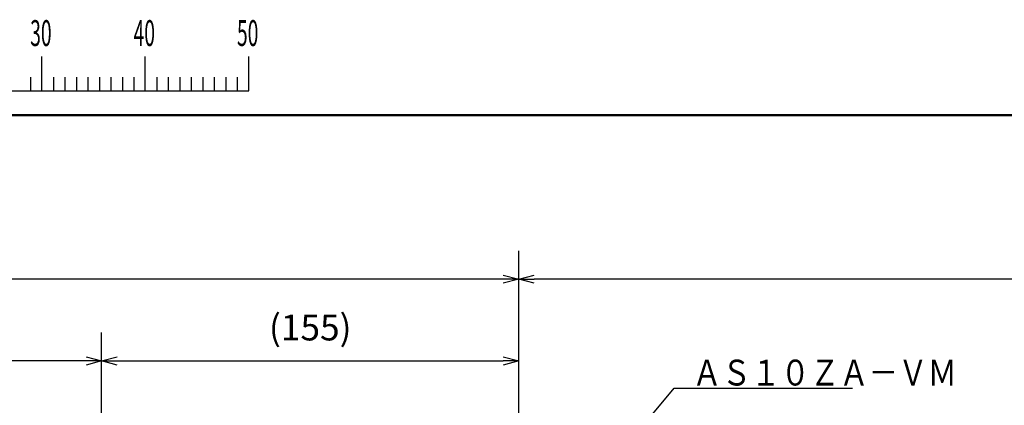
# Model space of a CAD drawing. Units: millimetres. Extents: x 0 to 1052, y -1 to 742.
# Drawn here: x 240 to 478, y 638 to 731 of the extents above; entities that cross this region are included whole.
import ezdxf

# ---------------------------------------------------------------- set-up
doc = ezdxf.new("R2010")
doc.units = ezdxf.units.MM
doc.header["$LTSCALE"] = 0.454724
doc.layers.add('NoLayerName_001', color=7, linetype='Continuous')
doc.styles.get("Standard").update_dxf_attribs({"font": 'txt', "bigfont": 'extfont2'})
doc.dimstyles.get("Standard").update_dxf_attribs({"dimtxt": 2.5, "dimasz": 2.5, "dimexe": 1.25, "dimexo": 0.625, "dimtad": 1, "dimzin": 0, "dimdsep": 46, "dimtxsty": 'Standard', "dimcen": 2.5, "dimadec": 0, "dimazin": 0, "dimtfac": 0.75, "dimtmove": 0, "dimatfit": 3, "dimfxl": 1, "dimarcsym": 0})

# ---------------------------------------------------------------- blocks, each defined once
blk = doc.blocks.new('_OPEN30')
at = {"color": 0, "linetype": 'ByBlock', "lineweight": -2}
for p, q in [((-1, 0.267949), (0, 0)), ((0, 0), (-1, -0.267949)), ((0, 0), (-1, 0))]:
    blk.add_line(p, q, dxfattribs=at)
blk = doc.blocks.new('*D7')
at = {"layer": 'Defpoints', "color": 0}
for p in [(360.63, 648.25), (360.63, 619.64), (259.82, 589.12)]:
    blk.add_point(p, dxfattribs=at)
at = {"layer": 'NoLayerName_001', "color": 0, "linetype": 'Continuous', "lineweight": 25}
for p, q in [((259.82, 589.75), (259.82, 655.12)), ((360.63, 620.26), (360.63, 655.12)), ((263.57, 648.25), (356.88, 648.25))]:
    blk.add_line(p, q, dxfattribs=at)
at = {"layer": 'NoLayerName_001', "color": 0, "lineweight": 25, "xscale": 3.75, "yscale": 3.75, "zscale": 3.75, "rotation": 180}
blk.add_blockref('_OPEN30', (259.82, 648.25), dxfattribs=at)
at = {"layer": 'NoLayerName_001', "color": 0, "lineweight": 25, "xscale": 3.75, "yscale": 3.75, "zscale": 3.75}
blk.add_blockref('_OPEN30', (360.63, 648.25), dxfattribs=at)
at = {"layer": 'NoLayerName_001', "color": 0, "lineweight": 25, "insert": (310.23, 655.51), "char_height": 6.25, "attachment_point": 5}
blk.add_mtext('(155)', dxfattribs=at)
blk = doc.blocks.new('*D8')
at = {"layer": 'Defpoints', "color": 0}
for p in [(190.89, 648.25), (190.89, 587.81), (259.82, 589.12)]:
    blk.add_point(p, dxfattribs=at)
at = {"layer": 'NoLayerName_001', "color": 0, "linetype": 'Continuous', "lineweight": 25}
for p, q in [((190.89, 588.44), (190.89, 655.12)), ((259.82, 589.75), (259.82, 655.12)), ((256.07, 648.25), (194.64, 648.25))]:
    blk.add_line(p, q, dxfattribs=at)
at = {"layer": 'NoLayerName_001', "color": 0, "lineweight": 25, "xscale": 3.75, "yscale": 3.75, "zscale": 3.75, "rotation": 180}
blk.add_blockref('_OPEN30', (190.89, 648.25), dxfattribs=at)
at = {"layer": 'NoLayerName_001', "color": 0, "lineweight": 25, "xscale": 3.75, "yscale": 3.75, "zscale": 3.75}
blk.add_blockref('_OPEN30', (259.82, 648.25), dxfattribs=at)
at = {"layer": 'NoLayerName_001', "color": 0, "lineweight": 25, "insert": (225.36, 655.51), "char_height": 6.25, "attachment_point": 5}
blk.add_mtext('(200)', dxfattribs=at)
blk = doc.blocks.new('*D10')
at = {"layer": 'Defpoints', "color": 0}
for p in [(91.32, 668), (360.63, 619.64), (91.32, 590.41)]:
    blk.add_point(p, dxfattribs=at)
at = {"layer": 'NoLayerName_001', "color": 0, "linetype": 'Continuous', "lineweight": 25}
for p, q in [((91.32, 591.03), (91.32, 674.87)), ((360.63, 620.26), (360.63, 674.87)), ((356.88, 668), (95.07, 668))]:
    blk.add_line(p, q, dxfattribs=at)
at = {"layer": 'NoLayerName_001', "color": 0, "lineweight": 25, "xscale": 3.75, "yscale": 3.75, "zscale": 3.75, "rotation": 180}
blk.add_blockref('_OPEN30', (91.32, 668), dxfattribs=at)
at = {"layer": 'NoLayerName_001', "color": 0, "lineweight": 25, "xscale": 3.75, "yscale": 3.75, "zscale": 3.75}
blk.add_blockref('_OPEN30', (360.63, 668), dxfattribs=at)
at = {"layer": 'NoLayerName_001', "color": 0, "lineweight": 25, "insert": (225.97, 675.26), "char_height": 6.25, "attachment_point": 5}
blk.add_mtext('(590)', dxfattribs=at)
blk = doc.blocks.new('*D11')
at = {"layer": 'Defpoints', "color": 0}
for p in [(360.63, 668), (360.63, 619.64), (629.94, 590.41)]:
    blk.add_point(p, dxfattribs=at)
at = {"layer": 'NoLayerName_001', "color": 0, "linetype": 'Continuous', "lineweight": 25}
for p, q in [((360.63, 620.26), (360.63, 674.87)), ((629.94, 591.03), (629.94, 674.87)), ((626.19, 668), (364.38, 668))]:
    blk.add_line(p, q, dxfattribs=at)
at = {"layer": 'NoLayerName_001', "color": 0, "lineweight": 25, "xscale": 3.75, "yscale": 3.75, "zscale": 3.75, "rotation": 180}
blk.add_blockref('_OPEN30', (360.63, 668), dxfattribs=at)
at = {"layer": 'NoLayerName_001', "color": 0, "lineweight": 25, "xscale": 3.75, "yscale": 3.75, "zscale": 3.75}
blk.add_blockref('_OPEN30', (629.94, 668), dxfattribs=at)
at = {"layer": 'NoLayerName_001', "color": 0, "lineweight": 25, "insert": (495.29, 675.26), "char_height": 6.25, "attachment_point": 5}
blk.add_mtext('(590)', dxfattribs=at)
blk = doc.blocks.new('JZB_0001')
at = {"layer": 'NoLayerName_001', "color": 6, "linetype": 'Continuous', "lineweight": 25}
for p, q in [((97.003, 285.851), (97.003, 289.184)), ((97.003, 285.851), (97.003, 289.184)), ((97.003, 285.851), (97.003, 289.184)), ((97.003, 285.851), (97.003, 289.184)), ((107.002, 285.851), (107.002, 289.184)), ((117.001, 285.851), (117.001, 289.184)), ((117.001, 285.851), (117.001, 289.184)), ((117.001, 285.851), (117.001, 289.184)), ((117.001, 285.851), (117.001, 289.184)), ((95.892, 287.184), (95.892, 285.851)), ((95.892, 287.184), (95.892, 285.851)), ((95.892, 287.184), (95.892, 285.851)), ((95.892, 287.184), (95.892, 285.851)), ((95.892, 287.184), (95.892, 285.851)), ((95.892, 287.184), (95.892, 285.851)), ((98.114, 287.184), (98.114, 285.851)), ((98.114, 287.184), (98.114, 285.851)), ((98.114, 287.184), (98.114, 285.851)), ((98.114, 287.184), (98.114, 285.851)), ((99.225, 287.184), (99.225, 285.851)), ((99.225, 287.184), (99.225, 285.851)), ((99.225, 287.184), (99.225, 285.851)), ((99.225, 287.184), (99.225, 285.851)), ((100.336, 287.184), (100.336, 285.851)), ((100.336, 287.184), (100.336, 285.851)), ((100.336, 287.184), (100.336, 285.851)), ((100.336, 287.184), (100.336, 285.851)), ((101.447, 287.184), (101.447, 285.851)), ((101.447, 287.184), (101.447, 285.851)), ((101.447, 287.184), (101.447, 285.851)), ((101.447, 287.184), (101.447, 285.851)), ((102.558, 287.184), (102.558, 285.851)), ((102.558, 287.184), (102.558, 285.851)), ((102.558, 287.184), (102.558, 285.851)), ((102.558, 287.184), (102.558, 285.851)), ((103.669, 287.184), (103.669, 285.851)), ((103.669, 287.184), (103.669, 285.851)), ((103.669, 287.184), (103.669, 285.851)), ((103.669, 287.184), (103.669, 285.851)), ((104.78, 287.184), (104.78, 285.851)), ((104.78, 287.184), (104.78, 285.851)), ((104.78, 287.184), (104.78, 285.851)), ((104.78, 287.184), (104.78, 285.851)), ((105.891, 287.184), (105.891, 285.851)), ((105.891, 287.184), (105.891, 285.851)), ((105.891, 287.184), (105.891, 285.851)), ((105.891, 287.184), (105.891, 285.851)), ((108.113, 287.184), (108.113, 285.851)), ((109.224, 287.184), (109.224, 285.851)), ((110.335, 287.184), (110.335, 285.851)), ((111.446, 287.184), (111.446, 285.851)), ((112.557, 287.184), (112.557, 285.851)), ((113.668, 287.184), (113.668, 285.851)), ((114.779, 287.184), (114.779, 285.851)), ((115.89, 287.184), (115.89, 285.851)), ((115.89, 287.184), (115.89, 285.851)), ((115.89, 287.184), (115.89, 285.851)), ((115.89, 287.184), (115.89, 285.851)), ((115.89, 287.184), (115.89, 285.851)), ((115.89, 287.184), (115.89, 285.851)), ((115.89, 287.184), (115.89, 285.851)), ((67.006, 285.851), (117.001, 285.851))]:
    blk.add_line(p, q, dxfattribs=at)
at = {"layer": 'NoLayerName_001', "color": 6, "linetype": 'Continuous', "lineweight": 50}
blk.add_line((22.426, 283.506), (406.151, 283.506), dxfattribs=at)
at = {"layer": 'NoLayerName_001', "color": 6, "lineweight": 25, "char_height": 2.5, "attachment_point": 4}
for s, insert in [('\\A1;\\W0.5455;30', (95.875, 291.436)), ('\\A1;\\W0.5455;40', (105.87, 291.436)), ('\\A1;\\W0.5455;50', (115.864, 291.436))]:
    blk.add_mtext(s, dxfattribs=dict(at, insert=insert))

msp = doc.modelspace()

# ---------------------------------------------------------------- block references
at = {"layer": 'NoLayerName_001', "xscale": 2.5, "yscale": 2.5, "zscale": 2.5}
msp.add_blockref('JZB_0001', (2.87, -1.12), dxfattribs=at)

# ---------------------------------------------------------------- texts
at = {"layer": 'NoLayerName_001', "color": 7, "linetype": 'Continuous', "lineweight": 25, "insert": (402.57, 642.3), "char_height": 6.25, "attachment_point": 7, "line_spacing_factor": 0.84}
msp.add_mtext('\\A1;\\W0.8333;ＡＳ１０ＺＡ－ＶＭ', dxfattribs=at)

# ---------------------------------------------------------------- dimensions: what is measured, and where the dimension line sits
at = {"layer": 'NoLayerName_001', "color": 7, "linetype": 'Continuous', "lineweight": 25}
for base, p1, p2, text, picture, middle in [((91.32, 668), (360.63, 619.64), (91.32, 590.41), '(590)', '*D10', (225.97, 668)), ((360.63, 668), (629.94, 590.41), (360.63, 619.64), '(590)', '*D11', (495.29, 668)), ((190.89, 648.25), (259.82, 589.12), (190.89, 587.81), '(200)', '*D8', (225.36, 648.25))]:
    dim = msp.add_linear_dim(base=base, p1=p1, p2=p2, angle=180, text=text, dimstyle='Standard', override={"dimtxt": 6.25, "dimasz": 3.75, "dimexe": 6.875, "dimgap": 2.5, "dimdec": 1, "dimzin": 8, "dimpost": '(<>)', "dimblk": 'OPEN30', "dimclrd": 0, "dimclre": 0, "dimclrt": 0, "dimtp": 0, "dimtm": 0, "dimlwd": 25, "dimlwe": 25}, dxfattribs=at)
    dim.commit()
    dim.dimension.update_dxf_attribs({"geometry": picture, "text_midpoint": middle, "dimtype": 160})
dim = msp.add_linear_dim(base=(360.63, 648.25), p1=(259.82, 589.12), p2=(360.63, 619.64), text='(155)', dimstyle='Standard', override={"dimtxt": 6.25, "dimasz": 3.75, "dimexe": 6.875, "dimgap": 2.5, "dimdec": 1, "dimzin": 8, "dimpost": '(<>)', "dimblk": 'OPEN30', "dimclrd": 0, "dimclre": 0, "dimclrt": 0, "dimtp": 0, "dimtm": 0, "dimlwd": 25, "dimlwe": 25}, dxfattribs=at)
dim.commit()
dim.dimension.update_dxf_attribs({"geometry": '*D7', "text_midpoint": (310.23, 648.25), "dimtype": 160})

# ---------------------------------------------------------------- leaders
at = {"layer": 'NoLayerName_001', "color": 7, "linetype": 'Continuous', "lineweight": 25, "annotation_type": 0, "has_hookline": 1, "hookline_direction": 0, "text_width": 38.69}
msp.add_leader([(373.65, 612.34), (398.19, 641.68), (401.94, 641.68)], dimstyle='Standard', override={"dimtxt": 6.25, "dimasz": 3.75, "dimldrblk": 'OPEN30'}, dxfattribs=at)

doc.saveas('drawing.dxf')
